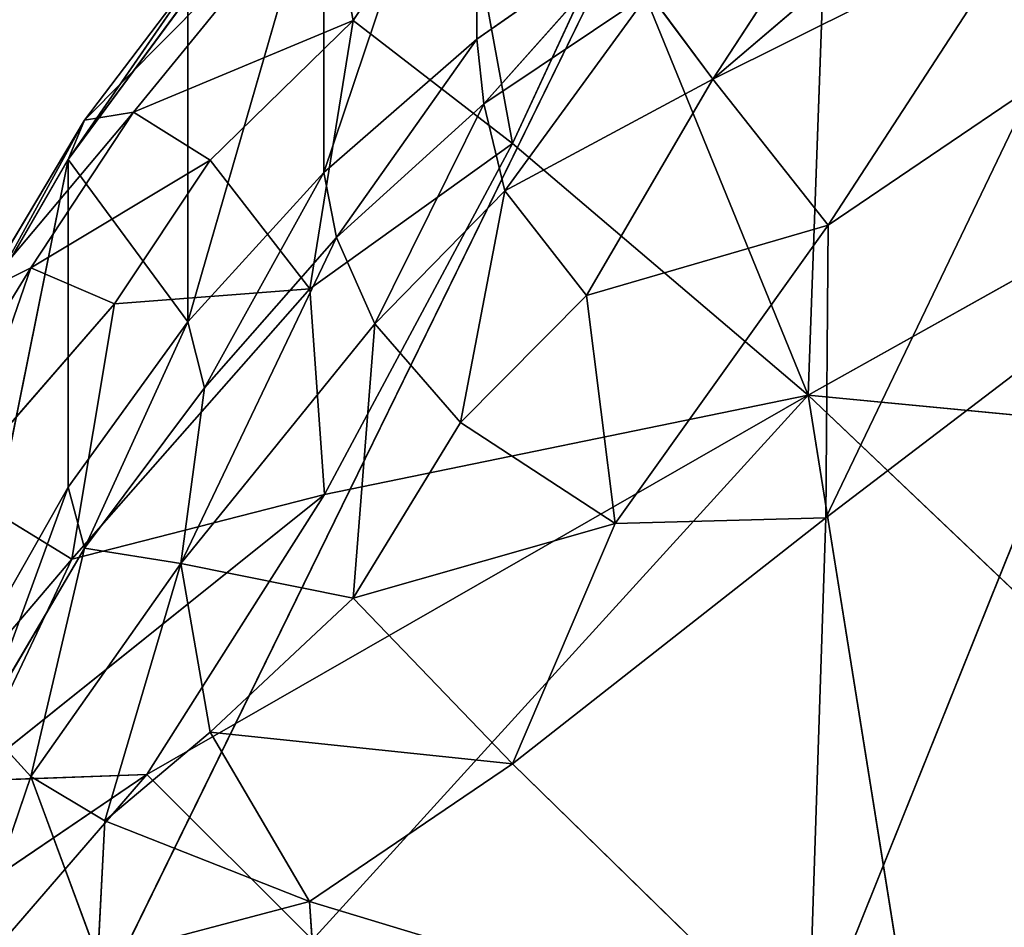
# Model space of a CAD drawing. Extents: x -434 to 496, y -460 to 477.
# Drawn here: x -205 to -200, y -132 to -128 of the extents above; entities that cross this region are included whole.
import ezdxf

# ---------------------------------------------------------------- set-up
doc = ezdxf.new("R2010")
doc.units = 0
doc.header["$MEASUREMENT"] = 0
doc.layers.get('0').update_dxf_attribs({"color": 13, "linetype": 'CONTINUOUS'})

# ---------------------------------------------------------------- blocks, each defined once
blk = doc.blocks.new('GROUP_2')
blk.add_line((25.3228, 117.1544, 28.9054), (42.3119, 151.8732, 34.8664))
at = {"color": 250}
mesh = blk.add_polyface(dxfattribs=at)
corners = [(213.9808, 463.9019, 65.7633), (23.4548, 182.3493, 92.0578), (157.2907, 121.7376, 85.1164)]
mesh.append_faces([[corners[k] for k in face] for face in [(0, 1, 2)]], dxfattribs={"color": 250})
mesh = blk.add_polyface(dxfattribs=at)
corners = [(157.2907, 121.7376, 85.1164), (23.4548, 182.3493, 92.0578), (30.5854, 94.8378, 92.5107)]
mesh.append_faces([[corners[k] for k in face] for face in [(0, 1, 2)]], dxfattribs={"color": 250})
mesh = blk.add_polyface(dxfattribs=at)
corners = [(31.5264, 165.0224, 29.0731), (25.3228, 117.1544, 28.9054), (25.7429, 154.8666, 28.2077)]
mesh.append_faces([[corners[k] for k in face] for face in [(0, 1, 2)]], dxfattribs={"color": 250})
mesh = blk.add_polyface(dxfattribs=at)
corners = [(42.3119, 151.8732, 34.8664), (25.3228, 117.1544, 28.9054), (31.5264, 165.0224, 29.0731)]
mesh.append_faces([[corners[k] for k in face] for face in [(0, 1, 2)]], dxfattribs={"color": 250})
mesh = blk.add_polyface(dxfattribs=at)
corners = [(42.3119, 151.8732, 34.8664), (38.303, 122.8757, 33.632), (25.3228, 117.1544, 28.9054)]
mesh.append_faces([[corners[k] for k in face] for face in [(0, 1, 2)]], dxfattribs={"color": 250})
blk = doc.blocks.new('GROUP_10')
for p, q in [((16.4113, 61.7118, 2.8707), (17.1315, 64.4107, 4.3712)), ((17.1318, 62.2031, 2.3255), (17.1315, 64.4107, 4.3712)), ((17.0554, 64.2935, 6.2394), (16.5493, 63.7286, 6.9866)), ((17.3006, 63.3497, 7.7255), (17.0554, 64.2935, 6.2394)), ((18.7781, 64.2098, 6.6931), (18.6953, 62.4734, 8.9145)), ((22.6789, 64.1663, 6.8366), (18.6953, 62.4734, 8.9145)), ((16.4182, 64.1396, 6.0187), (15.2829, 63.1213, 6.6113)), ((16.4182, 64.1396, 6.0187), (15.5135, 63.2831, 7.0102)), ((16.5493, 63.7286, 6.9866), (16.4182, 64.1396, 6.0187)), ((17.3006, 63.3497, 7.7255), (17.7845, 64.1269, 6.7029)), ((18.6953, 62.4734, 8.9145), (17.7845, 64.1269, 6.7029)), ((16.4111, 63.9352, 4.9305), (15.7694, 61.1631, 3.4803)), ((16.4113, 61.7118, 2.8707), (16.4111, 63.9352, 4.9305)), ((16.5493, 63.7286, 6.9866), (15.5135, 63.2831, 7.0102)), ((16.5493, 63.7286, 6.9866), (15.8751, 63.2087, 7.5374)), ((16.3447, 62.8056, 8.2881), (16.5493, 63.7286, 6.9866)), ((16.5493, 63.7286, 6.9866), (17.3006, 63.3497, 7.7255)), ((15.8488, 63.6958, 5.9407), (15.2057, 62.8152, 6.2454)), ((15.2829, 63.1213, 6.6113), (15.8488, 63.6958, 5.9407)), ((15.2057, 62.8152, 6.2454), (15.7693, 63.4039, 5.5554)), ((15.7693, 63.4039, 5.5554), (15.7694, 61.1631, 3.4803)), ((16.3447, 62.8056, 8.2881), (17.3006, 63.3497, 7.7255)), ((16.4145, 62.0844, 9.2442), (17.3006, 63.3497, 7.7255)), ((17.3006, 63.3497, 7.7255), (18.6953, 62.4734, 8.9145)), ((15.5135, 63.2831, 7.0102), (14.7983, 62.4977, 7.3402)), ((15.5135, 63.2831, 7.0102), (15.0297, 62.713, 7.6507)), ((15.5135, 63.2831, 7.0102), (15.2829, 63.1213, 6.6113)), ((15.8751, 63.2087, 7.5374), (15.5135, 63.2831, 7.0102)), ((15.8751, 63.2087, 7.5374), (15.0297, 62.713, 7.6507)), ((15.8751, 63.2087, 7.5374), (15.4234, 62.6845, 8.1333)), ((16.3447, 62.8056, 8.2881), (15.8751, 63.2087, 7.5374)), ((15.2829, 63.1213, 6.6113), (14.721, 62.1721, 7.0021)), ((14.7983, 62.4977, 7.3402), (15.2829, 63.1213, 6.6113)), ((15.2829, 63.1213, 6.6113), (15.2057, 62.8152, 6.2454)), ((18.2446, 61.7634, 1.5417), (19.7523, 62.9029, 0.8723)), ((14.7207, 59.891, 4.892), (15.2057, 62.8152, 6.2454)), ((14.721, 62.1721, 7.0021), (15.2057, 62.8152, 6.2454)), ((15.2057, 62.8152, 6.2454), (15.2056, 60.555, 4.1536)), ((15.2057, 62.8152, 6.2454), (15.7694, 61.1631, 3.4803)), ((15.2222, 61.7874, 9.3115), (16.3447, 62.8056, 8.2881)), ((15.4234, 62.6845, 8.1333), (16.3447, 62.8056, 8.2881)), ((16.4145, 62.0844, 9.2442), (16.3447, 62.8056, 8.2881)), ((14.4196, 61.8258, 8.1458), (15.0297, 62.713, 7.6507)), ((15.0297, 62.713, 7.6507), (14.6707, 61.9366, 8.6499)), ((14.6707, 61.9366, 8.6499), (15.4234, 62.6845, 8.1333)), ((14.7983, 62.4977, 7.3402), (15.0297, 62.713, 7.6507)), ((15.0297, 62.713, 7.6507), (15.4234, 62.6845, 8.1333)), ((15.4234, 62.6845, 8.1333), (15.2222, 61.7874, 9.3115)), ((17.9314, 62.6373, 1.8445), (17.1318, 62.2031, 2.3255)), ((17.9314, 62.6373, 1.8445), (17.1649, 61.8099, 2.0842)), ((18.2446, 61.7634, 1.5417), (18.8064, 62.5679, 1.2317)), ((18.6953, 62.4734, 8.9145), (15.5766, 61.0556, 10.3876)), ((16.3573, 60.4382, 11.0313), (18.6953, 62.4734, 8.9145)), ((16.4145, 62.0844, 9.2442), (18.6953, 62.4734, 8.9145)), ((18.6953, 62.4734, 8.9145), (22.585, 62.1607, 9.1646)), ((19.3133, 59.331, 11.8594), (18.6953, 62.4734, 8.9145)), ((18.6953, 62.4734, 8.9145), (22.5201, 59.5203, 11.6848)), ((18.2446, 61.7634, 1.5417), (19.7137, 62.3443, 0.9373)), ((18.7891, 61.1224, 1.7972), (19.7137, 62.3443, 0.9373)), ((17.1649, 61.8099, 2.0842), (17.9436, 62.2155, 1.6287)), ((17.9436, 62.2155, 1.6287), (17.2644, 61.3671, 2.0427)), ((17.9436, 62.2155, 1.6287), (18.2446, 61.7634, 1.5417)), ((17.1318, 62.2031, 2.3255), (16.4113, 61.7118, 2.8707)), ((16.4712, 61.315, 2.6193), (17.1318, 62.2031, 2.3255)), ((17.1649, 61.8099, 2.0842), (17.1318, 62.2031, 2.3255)), ((16.4145, 62.0844, 9.2442), (14.7265, 60.9703, 10.2167)), ((15.2222, 61.7874, 9.3115), (16.4145, 62.0844, 9.2442)), ((15.5766, 61.0556, 10.3876), (16.4145, 62.0844, 9.2442)), ((15.2222, 61.7874, 9.3115), (14.6707, 61.9366, 8.6499)), ((17.1649, 61.8099, 2.0842), (16.4712, 61.315, 2.6193)), ((16.6516, 60.8674, 2.5519), (17.1649, 61.8099, 2.0842)), ((17.2644, 61.3671, 2.0427), (17.1649, 61.8099, 2.0842)), ((15.2222, 61.7874, 9.3115), (14.1465, 60.7028, 10.0851)), ((15.2222, 61.7874, 9.3115), (14.7265, 60.9703, 10.2167)), ((17.2644, 61.3671, 2.0427), (18.2446, 61.7634, 1.5417)), ((18.2446, 61.7634, 1.5417), (17.6497, 60.8838, 2.1512)), ((18.7891, 61.1224, 1.7972), (18.2446, 61.7634, 1.5417)), ((16.4113, 61.7118, 2.8707), (15.7694, 61.1631, 3.4803)), ((15.8484, 60.7588, 3.2219), (16.4113, 61.7118, 2.8707)), ((16.4712, 61.315, 2.6193), (16.4113, 61.7118, 2.8707)), ((18.7778, 59.9792, 2.7728), (19.7534, 61.6503, 1.2893)), ((18.7891, 61.1224, 1.7972), (19.7534, 61.6503, 1.2893)), ((16.6516, 60.8674, 2.5519), (17.2644, 61.3671, 2.0427)), ((17.055, 60.4084, 2.6411), (17.2644, 61.3671, 2.0427)), ((17.6497, 60.8838, 2.1512), (17.2644, 61.3671, 2.0427)), ((15.7361, 59.9771, 3.4972), (16.4712, 61.315, 2.6193)), ((16.4712, 61.315, 2.6193), (15.8484, 60.7588, 3.2219)), ((16.6516, 60.8674, 2.5519), (16.4712, 61.315, 2.6193)), ((15.7694, 61.1631, 3.4803), (15.2056, 60.555, 4.1536)), ((15.7694, 61.1631, 3.4803), (15.2823, 60.1693, 3.8799)), ((15.8484, 60.7588, 3.2219), (15.7694, 61.1631, 3.4803)), ((17.6497, 60.8838, 2.1512), (18.7891, 61.1224, 1.7972)), ((18.7891, 61.1224, 1.7972), (17.7841, 59.9778, 2.8592)), ((18.7891, 61.1224, 1.7972), (18.7778, 59.9792, 2.7728)), ((15.5766, 61.0556, 10.3876), (14.3096, 60.3034, 10.866)), ((14.4839, 60.0281, 11.3454), (15.5766, 61.0556, 10.3876)), ((15.5766, 61.0556, 10.3876), (14.7265, 60.9703, 10.2167)), ((16.3573, 60.4382, 11.0313), (15.5766, 61.0556, 10.3876)), ((15.7361, 59.9771, 3.4972), (16.6516, 60.8674, 2.5519)), ((16.5488, 59.7439, 3.2972), (16.6516, 60.8674, 2.5519)), ((17.055, 60.4084, 2.6411), (16.6516, 60.8674, 2.5519)), ((17.055, 60.4084, 2.6411), (17.6497, 60.8838, 2.1512)), ((17.6497, 60.8838, 2.1512), (17.7841, 59.9778, 2.8592)), ((20.1181, 60.7979, 1.9633), (18.6949, 57.9381, 4.7127)), ((20.1181, 60.7979, 1.9633), (18.7778, 59.9792, 2.7728)), ((15.2823, 60.1693, 3.8799), (15.8484, 60.7588, 3.2219)), ((15.7361, 59.9771, 3.4972), (15.8484, 60.7588, 3.2219)), ((15.2056, 60.555, 4.1536), (14.7207, 59.891, 4.892)), ((15.2056, 60.555, 4.1536), (14.7977, 59.5285, 4.5943)), ((15.2056, 60.555, 4.1536), (15.2823, 60.1693, 3.8799)), ((16.5488, 59.7439, 3.2972), (17.055, 60.4084, 2.6411)), ((17.7841, 59.9778, 2.8592), (17.055, 60.4084, 2.6411)), ((14.7977, 59.5285, 4.5943), (15.2823, 60.1693, 3.8799)), ((15.2823, 60.1693, 3.8799), (15.029, 59.2056, 4.4066)), ((15.2823, 60.1693, 3.8799), (15.7361, 59.9771, 3.4972)), ((15.029, 59.2056, 4.4066), (15.7361, 59.9771, 3.4972)), ((15.7361, 59.9771, 3.4972), (15.3783, 58.9684, 4.3467)), ((16.5488, 59.7439, 3.2972), (15.7361, 59.9771, 3.4972)), ((15.7361, 59.9771, 3.4972), (15.8745, 59.2643, 3.8871)), ((17.7841, 59.9778, 2.8592), (16.5488, 59.7439, 3.2972)), ((18.7778, 59.9792, 2.7728), (17.3001, 59.0689, 3.7612)), ((17.7841, 59.9778, 2.8592), (17.3001, 59.0689, 3.7612)), ((18.7778, 59.9792, 2.7728), (17.7841, 59.9778, 2.8592)), ((18.7778, 59.9792, 2.7728), (18.6949, 57.9381, 4.7127)), ((15.8745, 59.2643, 3.8871), (16.5488, 59.7439, 3.2972)), ((16.5488, 59.7439, 3.2972), (17.3001, 59.0689, 3.7612)), ((15.029, 59.2056, 4.4066), (14.7977, 59.5285, 4.5943)), ((15.3783, 58.9684, 4.3467), (15.8745, 59.2643, 3.8871)), ((15.8745, 59.2643, 3.8871), (16.344, 58.5801, 4.3774)), ((17.3001, 59.0689, 3.7612), (15.8745, 59.2643, 3.8871)), ((14.7302, 58.5108, 5.1245), (15.029, 59.2056, 4.4066)), ((15.3783, 58.9684, 4.3467), (15.029, 59.2056, 4.4066)), ((15.3452, 58.4313, 4.7934), (15.029, 59.2056, 4.4066)), ((17.3001, 59.0689, 3.7612), (16.344, 58.5801, 4.3774)), ((17.3001, 59.0689, 3.7612), (18.6949, 57.9381, 4.7127)), ((15.3452, 58.4313, 4.7934), (15.3783, 58.9684, 4.3467)), ((16.344, 58.5801, 4.3774), (15.3783, 58.9684, 4.3467)), ((16.344, 58.5801, 4.3774), (15.3452, 58.4313, 4.7934)), ((16.344, 58.5801, 4.3774), (16.4138, 57.7303, 5.2146)), ((18.6949, 57.9381, 4.7127), (16.344, 58.5801, 4.3774))]:
    blk.add_line(p, q)
mesh = blk.add_polyface()
corners = [(17.1315, 64.4107, 4.3712), (16.4113, 61.7118, 2.8707), (16.4111, 63.9352, 4.9305)]
mesh.append_faces([[corners[k] for k in face] for face in [(0, 1, 2)]])
mesh = blk.add_polyface()
corners = [(17.1315, 64.4107, 4.3712), (17.1318, 62.2031, 2.3255), (16.4113, 61.7118, 2.8707)]
mesh.append_faces([[corners[k] for k in face] for face in [(0, 1, 2)]])
mesh = blk.add_polyface()
corners = [(17.1315, 64.4107, 4.3712), (17.9314, 62.6373, 1.8445), (17.1318, 62.2031, 2.3255)]
mesh.append_faces([[corners[k] for k in face] for face in [(0, 1, 2)]])
mesh = blk.add_polyface()
corners = [(16.5493, 63.7286, 6.9866), (17.0554, 64.2935, 6.2394), (16.4182, 64.1396, 6.0187)]
mesh.append_faces([[corners[k] for k in face] for face in [(0, 1, 2)]])
mesh = blk.add_polyface()
corners = [(17.3006, 63.3497, 7.7255), (17.0554, 64.2935, 6.2394), (16.5493, 63.7286, 6.9866)]
mesh.append_faces([[corners[k] for k in face] for face in [(0, 1, 2)]])
mesh = blk.add_polyface()
corners = [(17.3006, 63.3497, 7.7255), (17.7845, 64.1269, 6.7029), (17.0554, 64.2935, 6.2394)]
mesh.append_faces([[corners[k] for k in face] for face in [(0, 1, 2)]])
mesh = blk.add_polyface()
corners = [(18.6953, 62.4734, 8.9145), (18.7781, 64.2098, 6.6931), (17.7845, 64.1269, 6.7029)]
mesh.append_faces([[corners[k] for k in face] for face in [(0, 1, 2)]])
mesh = blk.add_polyface()
corners = [(18.6953, 62.4734, 8.9145), (22.6789, 64.1663, 6.8366), (18.7781, 64.2098, 6.6931)]
mesh.append_faces([[corners[k] for k in face] for face in [(0, 1, 2)]])
mesh = blk.add_polyface()
corners = [(22.585, 62.1607, 9.1646), (22.6789, 64.1663, 6.8366), (18.6953, 62.4734, 8.9145)]
mesh.append_faces([[corners[k] for k in face] for face in [(0, 1, 2)]])
mesh = blk.add_polyface()
corners = [(15.5135, 63.2831, 7.0102), (16.4182, 64.1396, 6.0187), (15.2829, 63.1213, 6.6113)]
mesh.append_faces([[corners[k] for k in face] for face in [(0, 1, 2)]])
mesh = blk.add_polyface()
corners = [(15.2829, 63.1213, 6.6113), (16.4182, 64.1396, 6.0187), (15.8488, 63.6958, 5.9407)]
mesh.append_faces([[corners[k] for k in face] for face in [(0, 1, 2)]])
mesh = blk.add_polyface()
corners = [(15.5135, 63.2831, 7.0102), (16.5493, 63.7286, 6.9866), (16.4182, 64.1396, 6.0187)]
mesh.append_faces([[corners[k] for k in face] for face in [(0, 1, 2)]])
mesh = blk.add_polyface()
corners = [(18.6953, 62.4734, 8.9145), (17.7845, 64.1269, 6.7029), (17.3006, 63.3497, 7.7255)]
mesh.append_faces([[corners[k] for k in face] for face in [(0, 1, 2)]])
mesh = blk.add_polyface()
corners = [(16.4111, 63.9352, 4.9305), (15.7694, 61.1631, 3.4803), (15.7693, 63.4039, 5.5554)]
mesh.append_faces([[corners[k] for k in face] for face in [(0, 1, 2)]])
mesh = blk.add_polyface()
corners = [(16.4111, 63.9352, 4.9305), (16.4113, 61.7118, 2.8707), (15.7694, 61.1631, 3.4803)]
mesh.append_faces([[corners[k] for k in face] for face in [(0, 1, 2)]])
mesh = blk.add_polyface()
corners = [(15.8751, 63.2087, 7.5374), (16.5493, 63.7286, 6.9866), (15.5135, 63.2831, 7.0102)]
mesh.append_faces([[corners[k] for k in face] for face in [(0, 1, 2)]])
mesh = blk.add_polyface()
corners = [(16.3447, 62.8056, 8.2881), (16.5493, 63.7286, 6.9866), (15.8751, 63.2087, 7.5374)]
mesh.append_faces([[corners[k] for k in face] for face in [(0, 1, 2)]])
mesh = blk.add_polyface()
corners = [(16.3447, 62.8056, 8.2881), (17.3006, 63.3497, 7.7255), (16.5493, 63.7286, 6.9866)]
mesh.append_faces([[corners[k] for k in face] for face in [(0, 1, 2)]])
mesh = blk.add_polyface()
corners = [(15.8488, 63.6958, 5.9407), (15.2057, 62.8152, 6.2454), (15.2829, 63.1213, 6.6113)]
mesh.append_faces([[corners[k] for k in face] for face in [(0, 1, 2)]])
mesh = blk.add_polyface()
corners = [(15.8488, 63.6958, 5.9407), (15.7693, 63.4039, 5.5554), (15.2057, 62.8152, 6.2454)]
mesh.append_faces([[corners[k] for k in face] for face in [(0, 1, 2)]])
mesh = blk.add_polyface()
corners = [(15.7693, 63.4039, 5.5554), (15.7694, 61.1631, 3.4803), (15.2057, 62.8152, 6.2454)]
mesh.append_faces([[corners[k] for k in face] for face in [(0, 1, 2)]])
mesh = blk.add_polyface()
corners = [(16.4145, 62.0844, 9.2442), (17.3006, 63.3497, 7.7255), (16.3447, 62.8056, 8.2881)]
mesh.append_faces([[corners[k] for k in face] for face in [(0, 1, 2)]])
mesh = blk.add_polyface()
corners = [(16.4145, 62.0844, 9.2442), (18.6953, 62.4734, 8.9145), (17.3006, 63.3497, 7.7255)]
mesh.append_faces([[corners[k] for k in face] for face in [(0, 1, 2)]])
mesh = blk.add_polyface()
corners = [(15.5135, 63.2831, 7.0102), (14.7983, 62.4977, 7.3402), (15.0297, 62.713, 7.6507)]
mesh.append_faces([[corners[k] for k in face] for face in [(0, 1, 2)]])
mesh = blk.add_polyface()
corners = [(15.5135, 63.2831, 7.0102), (15.2829, 63.1213, 6.6113), (14.7983, 62.4977, 7.3402)]
mesh.append_faces([[corners[k] for k in face] for face in [(0, 1, 2)]])
mesh = blk.add_polyface()
corners = [(15.0297, 62.713, 7.6507), (15.8751, 63.2087, 7.5374), (15.5135, 63.2831, 7.0102)]
mesh.append_faces([[corners[k] for k in face] for face in [(0, 1, 2)]])
mesh = blk.add_polyface()
corners = [(15.4234, 62.6845, 8.1333), (15.8751, 63.2087, 7.5374), (15.0297, 62.713, 7.6507)]
mesh.append_faces([[corners[k] for k in face] for face in [(0, 1, 2)]])
mesh = blk.add_polyface()
corners = [(16.3447, 62.8056, 8.2881), (15.8751, 63.2087, 7.5374), (15.4234, 62.6845, 8.1333)]
mesh.append_faces([[corners[k] for k in face] for face in [(0, 1, 2)]])
mesh = blk.add_polyface()
corners = [(15.2829, 63.1213, 6.6113), (14.721, 62.1721, 7.0021), (14.7983, 62.4977, 7.3402)]
mesh.append_faces([[corners[k] for k in face] for face in [(0, 1, 2)]])
mesh = blk.add_polyface()
corners = [(15.2829, 63.1213, 6.6113), (15.2057, 62.8152, 6.2454), (14.721, 62.1721, 7.0021)]
mesh.append_faces([[corners[k] for k in face] for face in [(0, 1, 2)]])
mesh = blk.add_polyface()
corners = [(19.7523, 62.9029, 0.8723), (19.7137, 62.3443, 0.9373), (18.2446, 61.7634, 1.5417)]
mesh.append_faces([[corners[k] for k in face] for face in [(0, 1, 2)]])
mesh = blk.add_polyface()
corners = [(19.7523, 62.9029, 0.8723), (18.2446, 61.7634, 1.5417), (18.8064, 62.5679, 1.2317)]
mesh.append_faces([[corners[k] for k in face] for face in [(0, 1, 2)]])
mesh = blk.add_polyface()
corners = [(15.2057, 62.8152, 6.2454), (15.2056, 60.555, 4.1536), (14.7207, 59.891, 4.892)]
mesh.append_faces([[corners[k] for k in face] for face in [(0, 1, 2)]])
mesh = blk.add_polyface()
corners = [(15.2057, 62.8152, 6.2454), (14.7207, 59.891, 4.892), (14.721, 62.1721, 7.0021)]
mesh.append_faces([[corners[k] for k in face] for face in [(0, 1, 2)]])
mesh = blk.add_polyface()
corners = [(15.2057, 62.8152, 6.2454), (15.7694, 61.1631, 3.4803), (15.2056, 60.555, 4.1536)]
mesh.append_faces([[corners[k] for k in face] for face in [(0, 1, 2)]])
mesh = blk.add_polyface()
corners = [(15.2222, 61.7874, 9.3115), (16.3447, 62.8056, 8.2881), (15.4234, 62.6845, 8.1333)]
mesh.append_faces([[corners[k] for k in face] for face in [(0, 1, 2)]])
mesh = blk.add_polyface()
corners = [(15.2222, 61.7874, 9.3115), (16.4145, 62.0844, 9.2442), (16.3447, 62.8056, 8.2881)]
mesh.append_faces([[corners[k] for k in face] for face in [(0, 1, 2)]])
mesh = blk.add_polyface()
corners = [(15.0297, 62.713, 7.6507), (14.7983, 62.4977, 7.3402), (14.4196, 61.8258, 8.1458)]
mesh.append_faces([[corners[k] for k in face] for face in [(0, 1, 2)]])
mesh = blk.add_polyface()
corners = [(15.0297, 62.713, 7.6507), (14.4196, 61.8258, 8.1458), (14.6707, 61.9366, 8.6499)]
mesh.append_faces([[corners[k] for k in face] for face in [(0, 1, 2)]])
mesh = blk.add_polyface()
corners = [(14.6707, 61.9366, 8.6499), (15.4234, 62.6845, 8.1333), (15.0297, 62.713, 7.6507)]
mesh.append_faces([[corners[k] for k in face] for face in [(0, 1, 2)]])
mesh = blk.add_polyface()
corners = [(15.2222, 61.7874, 9.3115), (15.4234, 62.6845, 8.1333), (14.6707, 61.9366, 8.6499)]
mesh.append_faces([[corners[k] for k in face] for face in [(0, 1, 2)]])
mesh = blk.add_polyface()
corners = [(17.9314, 62.6373, 1.8445), (17.1649, 61.8099, 2.0842), (17.1318, 62.2031, 2.3255)]
mesh.append_faces([[corners[k] for k in face] for face in [(0, 1, 2)]])
mesh = blk.add_polyface()
corners = [(17.9436, 62.2155, 1.6287), (17.1649, 61.8099, 2.0842), (17.9314, 62.6373, 1.8445)]
mesh.append_faces([[corners[k] for k in face] for face in [(0, 1, 2)]])
mesh = blk.add_polyface()
corners = [(18.8064, 62.5679, 1.2317), (18.2446, 61.7634, 1.5417), (17.9436, 62.2155, 1.6287)]
mesh.append_faces([[corners[k] for k in face] for face in [(0, 1, 2)]])
mesh = blk.add_polyface()
corners = [(16.3573, 60.4382, 11.0313), (18.6953, 62.4734, 8.9145), (15.5766, 61.0556, 10.3876)]
mesh.append_faces([[corners[k] for k in face] for face in [(0, 1, 2)]])
mesh = blk.add_polyface()
corners = [(15.5766, 61.0556, 10.3876), (18.6953, 62.4734, 8.9145), (16.4145, 62.0844, 9.2442)]
mesh.append_faces([[corners[k] for k in face] for face in [(0, 1, 2)]])
mesh = blk.add_polyface()
corners = [(19.3133, 59.331, 11.8594), (18.6953, 62.4734, 8.9145), (16.3573, 60.4382, 11.0313)]
mesh.append_faces([[corners[k] for k in face] for face in [(0, 1, 2)]])
mesh = blk.add_polyface()
corners = [(22.585, 62.1607, 9.1646), (18.6953, 62.4734, 8.9145), (22.5201, 59.5203, 11.6848)]
mesh.append_faces([[corners[k] for k in face] for face in [(0, 1, 2)]])
mesh = blk.add_polyface()
corners = [(22.5201, 59.5203, 11.6848), (18.6953, 62.4734, 8.9145), (19.3133, 59.331, 11.8594)]
mesh.append_faces([[corners[k] for k in face] for face in [(0, 1, 2)]])
mesh = blk.add_polyface()
corners = [(19.7137, 62.3443, 0.9373), (18.7891, 61.1224, 1.7972), (18.2446, 61.7634, 1.5417)]
mesh.append_faces([[corners[k] for k in face] for face in [(0, 1, 2)]])
mesh = blk.add_polyface()
corners = [(19.7534, 61.6503, 1.2893), (18.7891, 61.1224, 1.7972), (19.7137, 62.3443, 0.9373)]
mesh.append_faces([[corners[k] for k in face] for face in [(0, 1, 2)]])
mesh = blk.add_polyface()
corners = [(17.9436, 62.2155, 1.6287), (17.2644, 61.3671, 2.0427), (17.1649, 61.8099, 2.0842)]
mesh.append_faces([[corners[k] for k in face] for face in [(0, 1, 2)]])
mesh = blk.add_polyface()
corners = [(18.2446, 61.7634, 1.5417), (17.2644, 61.3671, 2.0427), (17.9436, 62.2155, 1.6287)]
mesh.append_faces([[corners[k] for k in face] for face in [(0, 1, 2)]])
mesh = blk.add_polyface()
corners = [(17.1318, 62.2031, 2.3255), (16.4712, 61.315, 2.6193), (16.4113, 61.7118, 2.8707)]
mesh.append_faces([[corners[k] for k in face] for face in [(0, 1, 2)]])
mesh = blk.add_polyface()
corners = [(17.1318, 62.2031, 2.3255), (17.1649, 61.8099, 2.0842), (16.4712, 61.315, 2.6193)]
mesh.append_faces([[corners[k] for k in face] for face in [(0, 1, 2)]])
mesh = blk.add_polyface()
corners = [(15.5766, 61.0556, 10.3876), (16.4145, 62.0844, 9.2442), (14.7265, 60.9703, 10.2167)]
mesh.append_faces([[corners[k] for k in face] for face in [(0, 1, 2)]])
mesh = blk.add_polyface()
corners = [(14.7265, 60.9703, 10.2167), (16.4145, 62.0844, 9.2442), (15.2222, 61.7874, 9.3115)]
mesh.append_faces([[corners[k] for k in face] for face in [(0, 1, 2)]])
mesh = blk.add_polyface()
corners = [(14.1465, 60.7028, 10.0851), (15.2222, 61.7874, 9.3115), (14.6707, 61.9366, 8.6499)]
mesh.append_faces([[corners[k] for k in face] for face in [(0, 1, 2)]])
mesh = blk.add_polyface()
corners = [(17.1649, 61.8099, 2.0842), (16.6516, 60.8674, 2.5519), (16.4712, 61.315, 2.6193)]
mesh.append_faces([[corners[k] for k in face] for face in [(0, 1, 2)]])
mesh = blk.add_polyface()
corners = [(17.2644, 61.3671, 2.0427), (16.6516, 60.8674, 2.5519), (17.1649, 61.8099, 2.0842)]
mesh.append_faces([[corners[k] for k in face] for face in [(0, 1, 2)]])
mesh = blk.add_polyface()
corners = [(14.7265, 60.9703, 10.2167), (15.2222, 61.7874, 9.3115), (14.1465, 60.7028, 10.0851)]
mesh.append_faces([[corners[k] for k in face] for face in [(0, 1, 2)]])
mesh = blk.add_polyface()
corners = [(18.2446, 61.7634, 1.5417), (17.6497, 60.8838, 2.1512), (17.2644, 61.3671, 2.0427)]
mesh.append_faces([[corners[k] for k in face] for face in [(0, 1, 2)]])
mesh = blk.add_polyface()
corners = [(18.7891, 61.1224, 1.7972), (17.6497, 60.8838, 2.1512), (18.2446, 61.7634, 1.5417)]
mesh.append_faces([[corners[k] for k in face] for face in [(0, 1, 2)]])
mesh = blk.add_polyface()
corners = [(16.4113, 61.7118, 2.8707), (15.8484, 60.7588, 3.2219), (15.7694, 61.1631, 3.4803)]
mesh.append_faces([[corners[k] for k in face] for face in [(0, 1, 2)]])
mesh = blk.add_polyface()
corners = [(16.4113, 61.7118, 2.8707), (16.4712, 61.315, 2.6193), (15.8484, 60.7588, 3.2219)]
mesh.append_faces([[corners[k] for k in face] for face in [(0, 1, 2)]])
mesh = blk.add_polyface()
corners = [(20.1181, 60.7979, 1.9633), (18.7778, 59.9792, 2.7728), (19.7534, 61.6503, 1.2893)]
mesh.append_faces([[corners[k] for k in face] for face in [(0, 1, 2)]])
mesh = blk.add_polyface()
corners = [(19.7534, 61.6503, 1.2893), (18.7778, 59.9792, 2.7728), (18.7891, 61.1224, 1.7972)]
mesh.append_faces([[corners[k] for k in face] for face in [(0, 1, 2)]])
mesh = blk.add_polyface()
corners = [(17.2644, 61.3671, 2.0427), (17.055, 60.4084, 2.6411), (16.6516, 60.8674, 2.5519)]
mesh.append_faces([[corners[k] for k in face] for face in [(0, 1, 2)]])
mesh = blk.add_polyface()
corners = [(17.6497, 60.8838, 2.1512), (17.055, 60.4084, 2.6411), (17.2644, 61.3671, 2.0427)]
mesh.append_faces([[corners[k] for k in face] for face in [(0, 1, 2)]])
mesh = blk.add_polyface()
corners = [(16.6516, 60.8674, 2.5519), (15.7361, 59.9771, 3.4972), (16.4712, 61.315, 2.6193)]
mesh.append_faces([[corners[k] for k in face] for face in [(0, 1, 2)]])
mesh = blk.add_polyface()
corners = [(16.4712, 61.315, 2.6193), (15.7361, 59.9771, 3.4972), (15.8484, 60.7588, 3.2219)]
mesh.append_faces([[corners[k] for k in face] for face in [(0, 1, 2)]])
mesh = blk.add_polyface()
corners = [(15.7694, 61.1631, 3.4803), (15.2823, 60.1693, 3.8799), (15.2056, 60.555, 4.1536)]
mesh.append_faces([[corners[k] for k in face] for face in [(0, 1, 2)]])
mesh = blk.add_polyface()
corners = [(15.7694, 61.1631, 3.4803), (15.8484, 60.7588, 3.2219), (15.2823, 60.1693, 3.8799)]
mesh.append_faces([[corners[k] for k in face] for face in [(0, 1, 2)]])
mesh = blk.add_polyface()
corners = [(18.7891, 61.1224, 1.7972), (17.7841, 59.9778, 2.8592), (17.6497, 60.8838, 2.1512)]
mesh.append_faces([[corners[k] for k in face] for face in [(0, 1, 2)]])
mesh = blk.add_polyface()
corners = [(18.7891, 61.1224, 1.7972), (18.7778, 59.9792, 2.7728), (17.7841, 59.9778, 2.8592)]
mesh.append_faces([[corners[k] for k in face] for face in [(0, 1, 2)]])
mesh = blk.add_polyface()
corners = [(14.4839, 60.0281, 11.3454), (15.5766, 61.0556, 10.3876), (14.3096, 60.3034, 10.866)]
mesh.append_faces([[corners[k] for k in face] for face in [(0, 1, 2)]])
mesh = blk.add_polyface()
corners = [(14.3096, 60.3034, 10.866), (15.5766, 61.0556, 10.3876), (14.7265, 60.9703, 10.2167)]
mesh.append_faces([[corners[k] for k in face] for face in [(0, 1, 2)]])
mesh = blk.add_polyface()
corners = [(16.3573, 60.4382, 11.0313), (15.5766, 61.0556, 10.3876), (14.4839, 60.0281, 11.3454)]
mesh.append_faces([[corners[k] for k in face] for face in [(0, 1, 2)]])
mesh = blk.add_polyface()
corners = [(16.6516, 60.8674, 2.5519), (16.5488, 59.7439, 3.2972), (15.7361, 59.9771, 3.4972)]
mesh.append_faces([[corners[k] for k in face] for face in [(0, 1, 2)]])
mesh = blk.add_polyface()
corners = [(17.055, 60.4084, 2.6411), (16.5488, 59.7439, 3.2972), (16.6516, 60.8674, 2.5519)]
mesh.append_faces([[corners[k] for k in face] for face in [(0, 1, 2)]])
mesh = blk.add_polyface()
corners = [(17.7841, 59.9778, 2.8592), (17.055, 60.4084, 2.6411), (17.6497, 60.8838, 2.1512)]
mesh.append_faces([[corners[k] for k in face] for face in [(0, 1, 2)]])
mesh = blk.add_polyface()
corners = [(20.1181, 60.7979, 1.9633), (18.6949, 57.9381, 4.7127), (18.7778, 59.9792, 2.7728)]
mesh.append_faces([[corners[k] for k in face] for face in [(0, 1, 2)]])
mesh = blk.add_polyface()
corners = [(22.6161, 57.5845, 4.9135), (18.6949, 57.9381, 4.7127), (20.1181, 60.7979, 1.9633)]
mesh.append_faces([[corners[k] for k in face] for face in [(0, 1, 2)]])
mesh = blk.add_polyface()
corners = [(15.8484, 60.7588, 3.2219), (15.7361, 59.9771, 3.4972), (15.2823, 60.1693, 3.8799)]
mesh.append_faces([[corners[k] for k in face] for face in [(0, 1, 2)]])
mesh = blk.add_polyface()
corners = [(15.2056, 60.555, 4.1536), (14.7977, 59.5285, 4.5943), (14.7207, 59.891, 4.892)]
mesh.append_faces([[corners[k] for k in face] for face in [(0, 1, 2)]])
mesh = blk.add_polyface()
corners = [(15.2056, 60.555, 4.1536), (15.2823, 60.1693, 3.8799), (14.7977, 59.5285, 4.5943)]
mesh.append_faces([[corners[k] for k in face] for face in [(0, 1, 2)]])
mesh = blk.add_polyface()
corners = [(17.7841, 59.9778, 2.8592), (16.5488, 59.7439, 3.2972), (17.055, 60.4084, 2.6411)]
mesh.append_faces([[corners[k] for k in face] for face in [(0, 1, 2)]])
mesh = blk.add_polyface()
corners = [(15.2823, 60.1693, 3.8799), (15.029, 59.2056, 4.4066), (14.7977, 59.5285, 4.5943)]
mesh.append_faces([[corners[k] for k in face] for face in [(0, 1, 2)]])
mesh = blk.add_polyface()
corners = [(15.7361, 59.9771, 3.4972), (15.029, 59.2056, 4.4066), (15.2823, 60.1693, 3.8799)]
mesh.append_faces([[corners[k] for k in face] for face in [(0, 1, 2)]])
mesh = blk.add_polyface()
corners = [(15.7361, 59.9771, 3.4972), (15.3783, 58.9684, 4.3467), (15.029, 59.2056, 4.4066)]
mesh.append_faces([[corners[k] for k in face] for face in [(0, 1, 2)]])
mesh = blk.add_polyface()
corners = [(15.8745, 59.2643, 3.8871), (15.3783, 58.9684, 4.3467), (15.7361, 59.9771, 3.4972)]
mesh.append_faces([[corners[k] for k in face] for face in [(0, 1, 2)]])
mesh = blk.add_polyface()
corners = [(16.5488, 59.7439, 3.2972), (15.8745, 59.2643, 3.8871), (15.7361, 59.9771, 3.4972)]
mesh.append_faces([[corners[k] for k in face] for face in [(0, 1, 2)]])
mesh = blk.add_polyface()
corners = [(17.7841, 59.9778, 2.8592), (17.3001, 59.0689, 3.7612), (16.5488, 59.7439, 3.2972)]
mesh.append_faces([[corners[k] for k in face] for face in [(0, 1, 2)]])
mesh = blk.add_polyface()
corners = [(18.7778, 59.9792, 2.7728), (17.3001, 59.0689, 3.7612), (17.7841, 59.9778, 2.8592)]
mesh.append_faces([[corners[k] for k in face] for face in [(0, 1, 2)]])
mesh = blk.add_polyface()
corners = [(18.7778, 59.9792, 2.7728), (18.6949, 57.9381, 4.7127), (17.3001, 59.0689, 3.7612)]
mesh.append_faces([[corners[k] for k in face] for face in [(0, 1, 2)]])
mesh = blk.add_polyface()
corners = [(17.3001, 59.0689, 3.7612), (15.8745, 59.2643, 3.8871), (16.5488, 59.7439, 3.2972)]
mesh.append_faces([[corners[k] for k in face] for face in [(0, 1, 2)]])
mesh = blk.add_polyface()
corners = [(14.7977, 59.5285, 4.5943), (15.029, 59.2056, 4.4066), (14.7302, 58.5108, 5.1245)]
mesh.append_faces([[corners[k] for k in face] for face in [(0, 1, 2)]])
mesh = blk.add_polyface()
corners = [(16.344, 58.5801, 4.3774), (15.3783, 58.9684, 4.3467), (15.8745, 59.2643, 3.8871)]
mesh.append_faces([[corners[k] for k in face] for face in [(0, 1, 2)]])
mesh = blk.add_polyface()
corners = [(17.3001, 59.0689, 3.7612), (16.344, 58.5801, 4.3774), (15.8745, 59.2643, 3.8871)]
mesh.append_faces([[corners[k] for k in face] for face in [(0, 1, 2)]])
mesh = blk.add_polyface()
corners = [(15.3452, 58.4313, 4.7934), (14.7302, 58.5108, 5.1245), (15.029, 59.2056, 4.4066)]
mesh.append_faces([[corners[k] for k in face] for face in [(0, 1, 2)]])
mesh = blk.add_polyface()
corners = [(15.3783, 58.9684, 4.3467), (15.3452, 58.4313, 4.7934), (15.029, 59.2056, 4.4066)]
mesh.append_faces([[corners[k] for k in face] for face in [(0, 1, 2)]])
mesh = blk.add_polyface()
corners = [(18.6949, 57.9381, 4.7127), (16.344, 58.5801, 4.3774), (17.3001, 59.0689, 3.7612)]
mesh.append_faces([[corners[k] for k in face] for face in [(0, 1, 2)]])
mesh = blk.add_polyface()
corners = [(16.344, 58.5801, 4.3774), (15.3452, 58.4313, 4.7934), (15.3783, 58.9684, 4.3467)]
mesh.append_faces([[corners[k] for k in face] for face in [(0, 1, 2)]])
mesh = blk.add_polyface()
corners = [(16.4138, 57.7303, 5.2146), (15.3452, 58.4313, 4.7934), (16.344, 58.5801, 4.3774)]
mesh.append_faces([[corners[k] for k in face] for face in [(0, 1, 2)]])
mesh = blk.add_polyface()
corners = [(18.6949, 57.9381, 4.7127), (16.4138, 57.7303, 5.2146), (16.344, 58.5801, 4.3774)]
mesh.append_faces([[corners[k] for k in face] for face in [(0, 1, 2)]])
blk = doc.blocks.new('GROUP_13')
blk.add_blockref('GROUP_10', (24.5239, 0))

msp = doc.modelspace()

# ---------------------------------------------------------------- block references
at = {"color": 250}
msp.add_blockref('GROUP_2', (-236.0053, -262.0938, 368.6966), dxfattribs=at)
at = {"color": 250, "extrusion": (0, -0.29404, 0.955793)}
msp.add_blockref('GROUP_13', (-244.5355, -94.8305, 327.242), dxfattribs=at)

doc.saveas('drawing.dxf')
